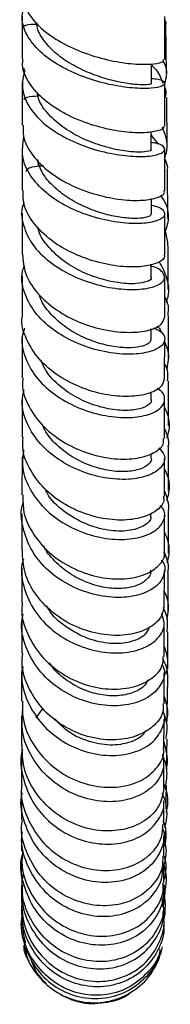
# Model space of a CAD drawing. Units: millimetres. Extents: x 5 to 995, y 5 to 995.
# Drawn here: x 818 to 822, y 529 to 557 of the extents above; entities that cross this region are included whole.
import ezdxf

# ---------------------------------------------------------------- set-up
doc = ezdxf.new("R2010")
doc.units = ezdxf.units.MM

msp = doc.modelspace()

# ---------------------------------------------------------------- linework, layer by layer
at = {"color": 7, "linetype": 'Continuous', "lineweight": 25}
for p, q in [((817.949, 556.821), (817.95, 555.615)), ((818.354, 556.641), (818.355, 556.585)), ((821.998, 555.211), (821.979, 556.594)), ((821.575, 554.931), (821.575, 555.478)), ((821.578, 555.478), (821.58, 555.436)), ((817.995, 555.359), (817.998, 555.155)), ((817.95, 554.946), (817.95, 553.757)), ((821.95, 553.743), (821.95, 554.931)), ((818.38, 554.66), (818.381, 554.581)), ((822.02, 553.162), (822.006, 554.533)), ((821.574, 553.085), (821.574, 553.573)), ((821.574, 553.5), (821.605, 553.428)), ((821.574, 553.467), (821.77, 553.223)), ((821.95, 551.916), (821.95, 553.084)), ((818.399, 552.765), (818.401, 552.603)), ((822.037, 551.139), (822.027, 552.488)), ((821.575, 551.273), (821.575, 551.702)), ((821.95, 550.124), (821.95, 551.269)), ((822.039, 550.479), (821.95, 550.886)), ((821.574, 549.497), (821.574, 549.86)), ((821.574, 547.762), (821.574, 548.048)), ((817.949, 547.792), (817.948, 546.673)), ((817.948, 546.101), (817.947, 545.008)), ((821.572, 546.067), (821.572, 546.274)), ((821.946, 544.976), (821.947, 546.068)), ((817.946, 544.457), (817.944, 543.397)), ((821.569, 544.421), (821.57, 544.554)), ((821.944, 543.356), (821.945, 544.414)), ((817.943, 542.86), (817.942, 541.846)), ((821.567, 542.824), (821.567, 542.886)), ((821.935, 538.86), (821.937, 539.806)), ((822.035, 538.514), (822.042, 539.553)), ((821.932, 537.536), (821.934, 538.41)), ((822.021, 537.059), (822.03, 538.006)), ((818.529, 537.415), (818.336, 537.147)), ((817.932, 537.2), (817.93, 536.386)), ((822.004, 535.721), (822.015, 536.557)), ((817.93, 536.002), (817.928, 535.276)), ((817.927, 534.907), (817.927, 534.281)), ((821.923, 533.255), (821.924, 533.838)), ((821.923, 532.511), (821.923, 532.992)), ((817.926, 532.439), (817.927, 532.052)), ((821.924, 531.912), (821.923, 532.283)), ((817.963, 532.244), (817.947, 532.18)), ((821.887, 531.951), (821.876, 532.162)), ((821.907, 531.994), (821.883, 531.853)), ((817.927, 531.88), (817.929, 531.631)), ((817.935, 531.63), (817.965, 531.77)), ((821.926, 531.467), (821.924, 531.717)), ((817.93, 531.486), (817.931, 531.431)), ((821.918, 531.292), (821.926, 531.245)), ((821.927, 531.274), (821.927, 531.327)), ((821.806, 530.668), (821.815, 530.612))]:
    msp.add_line(p, q, dxfattribs=at)
for points, knots in [([(817.972, 557.505), (817.965, 557.464), (817.927, 557.256), (818.11, 556.878), (818.51, 556.416), (819.11, 556.025), (819.81, 555.729), (820.528, 555.54), (821.176, 555.458), (821.66, 555.468), (821.928, 555.531), (821.922, 555.585), (821.919, 555.605)], [0, 0, 0, 0, 0.027736, 0.140976, 0.254349, 0.367777, 0.481211, 0.594564, 0.707785, 0.820816, 0.933637, 1, 1, 1, 1]), ([(821.575, 555.073), (821.644, 555.066), (821.858, 555.043), (821.98, 554.952), (821.915, 554.851), (821.593, 554.784), (821.068, 554.788), (820.402, 554.887), (819.68, 555.094), (818.992, 555.407), (818.423, 555.812), (818.052, 556.282), (817.902, 556.748), (817.995, 557.037), (818.036, 557.162)], [0, 0, 0, 0, 0.042194, 0.131171, 0.220282, 0.309502, 0.398776, 0.488059, 0.577285, 0.66641, 0.755386, 0.844199, 0.932846, 1, 1, 1, 1]), ([(818.402, 556.586), (818.328, 556.585), (818.102, 556.583), (817.967, 556.54), (817.999, 556.518), (818.006, 556.513)], [0, 0, 0, 0, 0.281535, 0.849138, 1, 1, 1, 1]), ([(821.559, 554.931), (821.564, 554.928), (821.585, 554.912), (821.463, 554.889), (821.206, 554.888), (820.815, 554.935), (820.345, 555.041), (819.836, 555.213), (819.34, 555.452), (818.897, 555.75), (818.568, 556.099), (818.378, 556.401), (818.363, 556.584), (818.359, 556.635)], [0, 0, 0, 0, 0.0282026, 0.1317036, 0.2353046, 0.3389254, 0.4425865, 0.5461542, 0.6496721, 0.7530404, 0.8562705, 0.959355, 1, 1, 1, 1]), ([(821.95, 555.604), (821.95, 555.646), (821.95, 556.04), (821.949, 556.446), (821.949, 556.81)], [0, 0, 0, 0, 0.106275, 1, 1, 1, 1]), ([(821.949, 556.716), (821.965, 556.685), (821.985, 556.645), (821.976, 556.603), (821.973, 556.594)], [0, 0, 0, 0, 0.773279, 1, 1, 1, 1]), ([(821.919, 553.743), (821.923, 553.72), (821.936, 553.654), (821.685, 553.567), (821.217, 553.53), (820.58, 553.59), (819.867, 553.763), (819.163, 554.053), (818.553, 554.448), (818.134, 554.923), (817.935, 555.328), (817.969, 555.558), (817.977, 555.614)], [0, 0, 0, 0, 0.059162, 0.1716, 0.284208, 0.397027, 0.510072, 0.623314, 0.736715, 0.850193, 0.963689, 1, 1, 1, 1]), ([(821.906, 555.559), (821.937, 555.497), (822.034, 555.294), (821.986, 555.081), (821.952, 554.934)], [0, 0, 0, 0, 0.31073, 1, 1, 1, 1]), ([(818.02, 555.296), (817.982, 555.135), (817.906, 554.801), (818.102, 554.291), (818.512, 553.814), (819.106, 553.414), (819.803, 553.117), (820.52, 552.935), (821.167, 552.867), (821.661, 552.898), (821.946, 553.002), (821.965, 553.134), (821.826, 553.242), (821.623, 553.268), (821.574, 553.274)], [0, 0, 0, 0, 0.082719, 0.171063, 0.25952, 0.348138, 0.436934, 0.525912, 0.615039, 0.70428, 0.793568, 0.882851, 0.972064, 1, 1, 1, 1]), ([(821.902, 554.927), (821.861, 555.055), (821.802, 555.238), (821.632, 555.39), (821.58, 555.436)], [0, 0, 0, 0, 0.6987387, 1, 1, 1, 1]), ([(821.563, 553.085), (821.566, 553.082), (821.597, 553.057), (821.468, 553.013), (821.169, 552.995), (820.709, 553.042), (820.159, 553.176), (819.584, 553.399), (819.051, 553.713), (818.637, 554.099), (818.403, 554.439), (818.38, 554.643), (818.374, 554.695)], [0, 0, 0, 0, 0.016255, 0.134275, 0.252422, 0.370621, 0.488801, 0.606895, 0.724828, 0.842581, 0.960104, 1, 1, 1, 1]), ([(821.975, 554.532), (821.99, 554.616), (822.009, 554.717), (821.959, 554.812), (821.95, 554.829)], [0, 0, 0, 0, 0.818987, 1, 1, 1, 1]), ([(818.012, 554.481), (818.011, 554.481), (817.976, 554.507), (818.112, 554.565), (818.361, 554.582), (818.469, 554.59)], [0, 0, 0, 0, 0.0163228, 0.5735819, 1, 1, 1, 1]), ([(817.981, 553.757), (817.976, 553.653), (817.962, 553.367), (818.217, 552.908), (818.689, 552.433), (819.331, 552.053), (820.047, 551.791), (820.751, 551.655), (821.359, 551.64), (821.772, 551.723), (821.966, 551.833), (821.932, 551.9), (821.925, 551.915)], [0, 0, 0, 0, 0.0643927, 0.1775959, 0.290937, 0.4043265, 0.5177039, 0.6309736, 0.7440777, 0.8569636, 0.9696138, 1, 1, 1, 1]), ([(821.948, 552.813), (821.983, 552.934), (822.07, 553.233), (821.954, 553.525), (821.884, 553.7)], [0, 0, 0, 0, 0.404038, 1, 1, 1, 1]), ([(821.584, 551.514), (821.609, 551.51), (821.794, 551.481), (821.943, 551.359), (821.969, 551.197), (821.723, 551.055), (821.26, 550.986), (820.632, 551.019), (819.918, 551.176), (819.208, 551.458), (818.591, 551.856), (818.149, 552.342), (817.915, 552.881), (817.971, 553.242), (818, 553.422)], [0, 0, 0, 0, 0.0135319, 0.1031731, 0.1929703, 0.2828989, 0.372906, 0.4629378, 0.5529218, 0.6428041, 0.7325225, 0.8220529, 0.9113799, 1, 1, 1, 1]), ([(817.95, 553.1), (817.95, 552.734), (817.95, 552.339), (817.95, 551.957), (817.95, 551.93)], [0, 0, 0, 0, 0.9282497, 1, 1, 1, 1]), ([(821.555, 551.273), (821.559, 551.259), (821.568, 551.217), (821.414, 551.161), (821.121, 551.134), (820.706, 551.167), (820.223, 551.27), (819.713, 551.454), (819.224, 551.712), (818.81, 552.04), (818.499, 552.406), (818.411, 552.67), (818.369, 552.796)], [0, 0, 0, 0, 0.056605, 0.162665, 0.26877, 0.374947, 0.481089, 0.587159, 0.693127, 0.798903, 0.904545, 1, 1, 1, 1]), ([(821.948, 552.813), (821.989, 552.73), (822.04, 552.623), (822.017, 552.513), (822.012, 552.489)], [0, 0, 0, 0, 0.778792, 1, 1, 1, 1]), ([(818.555, 552.61), (818.508, 552.61), (818.282, 552.608), (818.085, 552.543), (818.066, 552.487), (818.059, 552.465)], [0, 0, 0, 0, 0.138295, 0.666269, 1, 1, 1, 1]), ([(821.93, 550.122), (821.936, 550.11), (821.973, 550.034), (821.794, 549.902), (821.402, 549.787), (820.807, 549.773), (820.111, 549.887), (819.393, 550.137), (818.742, 550.515), (818.251, 550.999), (817.972, 551.489), (817.977, 551.805), (817.979, 551.93)], [0, 0, 0, 0, 0.022732, 0.134935, 0.247293, 0.35987, 0.472687, 0.585729, 0.698957, 0.81229, 0.925662, 1, 1, 1, 1]), ([(821.832, 551.795), (821.873, 551.734), (822.032, 551.497), (822.084, 551.146), (821.994, 550.879), (821.968, 550.804)], [0, 0, 0, 0, 0.19717, 0.771724, 1, 1, 1, 1]), ([(818, 551.58), (817.991, 551.561), (817.901, 551.362), (817.963, 550.952), (818.208, 550.404), (818.693, 549.916), (819.328, 549.53), (820.042, 549.27), (820.746, 549.145), (821.351, 549.15), (821.781, 549.26), (821.986, 549.441), (821.912, 549.633), (821.751, 549.77), (821.578, 549.799), (821.574, 549.8)], [0, 0, 0, 0, 0.009664, 0.098777, 0.187993, 0.277363, 0.366935, 0.456721, 0.546716, 0.636873, 0.727143, 0.817449, 0.907728, 0.997915, 1, 1, 1, 1]), ([(817.95, 551.293), (817.95, 550.96), (817.95, 550.57), (817.95, 550.197), (817.95, 550.141)], [0, 0, 0, 0, 0.851353, 1, 1, 1, 1]), ([(821.563, 549.497), (821.566, 549.492), (821.597, 549.448), (821.468, 549.369), (821.171, 549.306), (820.711, 549.319), (820.162, 549.432), (819.587, 549.649), (819.053, 549.971), (818.643, 550.379), (818.418, 550.704), (818.394, 550.884), (818.392, 550.901)], [0, 0, 0, 0, 0.01613, 0.137604, 0.25926, 0.380929, 0.502615, 0.624153, 0.745543, 0.866675, 0.987576, 1, 1, 1, 1]), ([(822.048, 549.152), (822.047, 549.507), (822.045, 549.943), (822.042, 550.395), (822.041, 550.479)], [0, 0, 0, 0, 0.813322, 1, 1, 1, 1]), ([(817.96, 550.142), (817.974, 549.961), (818.004, 549.581), (818.354, 549.038), (818.892, 548.562), (819.57, 548.207), (820.293, 547.995), (820.975, 547.929), (821.522, 547.995), (821.885, 548.156), (821.923, 548.299), (821.941, 548.368)], [0, 0, 0, 0, 0.102929, 0.216135, 0.329482, 0.442866, 0.556221, 0.669444, 0.782471, 0.89526, 1, 1, 1, 1]), ([(821.992, 548.798), (822.003, 548.823), (822.097, 549.042), (822.058, 549.447), (821.876, 549.786), (821.794, 549.937)], [0, 0, 0, 0, 0.066643, 0.581906, 1, 1, 1, 1]), ([(821.634, 548.075), (821.713, 548.039), (821.919, 547.945), (821.985, 547.735), (821.838, 547.519), (821.444, 547.364), (820.864, 547.317), (820.169, 547.405), (819.447, 547.641), (818.789, 548.016), (818.272, 548.508), (817.984, 549.073), (817.901, 549.531), (817.993, 549.771), (818.013, 549.821)], [0, 0, 0, 0, 0.057645, 0.149475, 0.24145, 0.33353, 0.425654, 0.517749, 0.609748, 0.701574, 0.793188, 0.884558, 0.975703, 1, 1, 1, 1]), ([(817.95, 549.522), (817.95, 549.179), (817.95, 548.793), (817.949, 548.428), (817.949, 548.387)], [0, 0, 0, 0, 0.890133, 1, 1, 1, 1]), ([(821.949, 548.367), (821.949, 548.612), (821.95, 548.978), (821.95, 549.367), (821.95, 549.495)], [0, 0, 0, 0, 0.670754, 1, 1, 1, 1]), ([(821.56, 547.763), (821.556, 547.73), (821.547, 547.654), (821.355, 547.559), (821.026, 547.509), (820.593, 547.529), (820.098, 547.636), (819.59, 547.833), (819.112, 548.116), (818.728, 548.477), (818.491, 548.784), (818.442, 548.971), (818.432, 549.009)], [0, 0, 0, 0, 0.08597, 0.196851, 0.307808, 0.418817, 0.529742, 0.640613, 0.751286, 0.861788, 0.972065, 1, 1, 1, 1]), ([(821.949, 548.948), (822.003, 548.832), (822.07, 548.688), (822.041, 548.54), (822.036, 548.511)], [0, 0, 0, 0, 0.805859, 1, 1, 1, 1]), ([(821.929, 546.649), (821.919, 546.58), (821.897, 546.426), (821.567, 546.236), (821.041, 546.135), (820.371, 546.171), (819.649, 546.361), (818.965, 546.705), (818.396, 547.183), (818.052, 547.754), (817.906, 548.178), (817.951, 548.384), (817.951, 548.387)], [0, 0, 0, 0, 0.091661, 0.204296, 0.31714, 0.43022, 0.543549, 0.657089, 0.770763, 0.884495, 0.998172, 1, 1, 1, 1]), ([(822.055, 547.214), (822.055, 547.475), (822.054, 547.898), (822.052, 548.34), (822.051, 548.51)], [0, 0, 0, 0, 0.6147311, 1, 1, 1, 1]), ([(818.011, 548.069), (817.987, 547.987), (817.902, 547.706), (818.021, 547.205), (818.354, 546.633), (818.9, 546.148), (819.574, 545.794), (820.296, 545.589), (820.976, 545.541), (821.526, 545.632), (821.884, 545.832), (821.977, 546.085), (821.913, 546.288), (821.759, 546.363), (821.738, 546.374)], [0, 0, 0, 0, 0.038862, 0.132554, 0.226405, 0.320466, 0.414788, 0.509363, 0.604174, 0.699156, 0.794245, 0.889358, 0.98442, 1, 1, 1, 1]), ([(821.738, 548.123), (821.774, 548.088), (821.829, 548.034), (821.848, 547.968), (821.855, 547.945)], [0, 0, 0, 0, 0.647501, 1, 1, 1, 1]), ([(821.948, 546.648), (821.948, 546.722), (821.948, 547.077), (821.949, 547.46), (821.949, 547.762)], [0, 0, 0, 0, 0.209854, 1, 1, 1, 1]), ([(821.949, 547.68), (821.986, 547.593), (822.091, 547.351), (822.041, 547.096), (822.008, 546.932)], [0, 0, 0, 0, 0.3571265, 1, 1, 1, 1]), ([(821.562, 546.067), (821.565, 546.06), (821.596, 545.998), (821.466, 545.881), (821.172, 545.771), (820.711, 545.748), (820.163, 545.837), (819.587, 546.048), (819.06, 546.379), (818.662, 546.759), (818.531, 547.044), (818.478, 547.16)], [0, 0, 0, 0, 0.015123, 0.143133, 0.271348, 0.399563, 0.527804, 0.655849, 0.783742, 0.911296, 1, 1, 1, 1]), ([(822.025, 546.59), (822.038, 546.69), (822.059, 546.857), (821.98, 547.012), (821.948, 547.073)], [0, 0, 0, 0, 0.603554, 1, 1, 1, 1]), ([(817.973, 546.671), (817.965, 546.614), (817.928, 546.344), (818.116, 545.859), (818.524, 545.289), (819.131, 544.831), (819.836, 544.523), (820.556, 544.382), (821.202, 544.403), (821.677, 544.563), (821.932, 544.777), (821.919, 544.925), (821.915, 544.976)], [0, 0, 0, 0, 0.030859, 0.144419, 0.258164, 0.372048, 0.485954, 0.599808, 0.713511, 0.826992, 0.940231, 1, 1, 1, 1]), ([(822.058, 545.333), (822.058, 545.509), (822.059, 545.917), (822.057, 546.345), (822.057, 546.59)], [0, 0, 0, 0, 0.428928, 1, 1, 1, 1]), ([(821.787, 544.71), (821.847, 544.644), (821.99, 544.487), (821.919, 544.211), (821.622, 543.966), (821.105, 543.822), (820.443, 543.823), (819.718, 543.989), (819.024, 544.32), (818.442, 544.797), (818.064, 545.379), (817.906, 545.918), (817.978, 546.234), (818.003, 546.342)], [0, 0, 0, 0, 0.0718786, 0.1696172, 0.2674757, 0.3654144, 0.4633461, 0.5611953, 0.6588659, 0.7562959, 0.8534382, 0.9503057, 1, 1, 1, 1]), ([(822.011, 544.999), (822.019, 545.019), (822.109, 545.242), (822.093, 545.548), (821.972, 545.799), (821.947, 545.851)], [0, 0, 0, 0, 0.072095, 0.804593, 1, 1, 1, 1]), ([(821.568, 544.421), (821.568, 544.42), (821.594, 544.361), (821.504, 544.243), (821.286, 544.108), (820.923, 544.037), (820.473, 544.05), (819.97, 544.165), (819.464, 544.379), (819.01, 544.694), (818.672, 545.032), (818.553, 545.28), (818.508, 545.374)], [0, 0, 0, 0, 0.002125, 0.117868, 0.233704, 0.34968, 0.465614, 0.581521, 0.697303, 0.812882, 0.928271, 1, 1, 1, 1]), ([(821.914, 543.355), (821.921, 543.312), (821.946, 543.163), (821.724, 542.927), (821.281, 542.725), (820.655, 542.661), (819.942, 542.767), (819.23, 543.049), (818.603, 543.495), (818.16, 544.07), (817.939, 544.599), (817.969, 544.914), (817.978, 545.008)], [0, 0, 0, 0, 0.045183, 0.157868, 0.270698, 0.383768, 0.497067, 0.610608, 0.724318, 0.838129, 0.951935, 1, 1, 1, 1]), ([(821.946, 545.236), (822.005, 545.102), (822.078, 544.936), (822.048, 544.764), (822.042, 544.73)], [0, 0, 0, 0, 0.802861, 1, 1, 1, 1]), ([(822.058, 543.511), (822.058, 543.574), (822.059, 543.969), (822.059, 544.382), (822.058, 544.729)], [0, 0, 0, 0, 0.1597161, 1, 1, 1, 1]), ([(817.99, 544.655), (817.97, 544.514), (817.918, 544.155), (818.121, 543.579), (818.543, 543), (819.151, 542.543), (819.856, 542.244), (820.575, 542.12), (821.213, 542.168), (821.697, 542.361), (821.943, 542.651), (821.982, 542.923), (821.853, 543.058), (821.818, 543.095)], [0, 0, 0, 0, 0.063873, 0.162754, 0.261847, 0.361212, 0.46085, 0.560758, 0.660883, 0.761154, 0.861509, 0.961842, 1, 1, 1, 1]), ([(821.945, 544.113), (821.952, 544.1), (822.072, 543.89), (822.104, 543.573), (822.022, 543.294), (822.001, 543.226)], [0, 0, 0, 0, 0.047771, 0.766899, 1, 1, 1, 1]), ([(817.971, 543.398), (817.97, 543.236), (817.967, 542.844), (818.256, 542.252), (818.756, 541.696), (819.416, 541.287), (820.141, 541.057), (820.84, 541.014), (821.432, 541.144), (821.807, 541.407), (821.973, 541.648), (821.934, 541.774), (821.931, 541.784)], [0, 0, 0, 0, 0.080669, 0.194388, 0.308285, 0.422227, 0.536151, 0.649941, 0.763545, 0.876905, 0.990027, 1, 1, 1, 1]), ([(821.545, 542.823), (821.552, 542.804), (821.588, 542.702), (821.409, 542.525), (821.015, 542.378), (820.444, 542.366), (819.796, 542.528), (819.182, 542.861), (818.751, 543.232), (818.623, 543.502), (818.588, 543.574)], [0, 0, 0, 0, 0.034364, 0.186061, 0.337937, 0.489861, 0.641681, 0.793259, 0.944478, 1, 1, 1, 1]), ([(822.052, 542.924), (822.054, 542.932), (822.094, 543.129), (822.018, 543.324), (821.944, 543.51)], [0, 0, 0, 0, 0.041407, 1, 1, 1, 1]), ([(821.852, 541.565), (821.858, 541.558), (821.969, 541.449), (821.958, 541.185), (821.784, 540.851), (821.349, 540.599), (820.742, 540.491), (820.031, 540.558), (819.31, 540.813), (818.671, 541.243), (818.186, 541.816), (817.952, 542.473), (817.893, 542.954), (817.98, 543.176), (817.983, 543.184)], [0, 0, 0, 0, 0.005948, 0.105008, 0.204266, 0.303626, 0.403048, 0.502417, 0.601677, 0.700735, 0.799566, 0.898121, 0.996442, 1, 1, 1, 1]), ([(821.941, 541.785), (821.941, 541.991), (821.942, 542.319), (821.943, 542.681), (821.943, 542.816)], [0, 0, 0, 0, 0.625358, 1, 1, 1, 1]), ([(822.053, 541.763), (822.054, 541.855), (822.056, 542.23), (822.056, 542.625), (822.057, 542.924)], [0, 0, 0, 0, 0.243927, 1, 1, 1, 1]), ([(822.015, 541.49), (822.022, 541.508), (822.106, 541.74), (822.085, 542.051), (821.965, 542.305), (821.942, 542.353)], [0, 0, 0, 0, 0.065258, 0.8222, 1, 1, 1, 1]), ([(821.549, 541.285), (821.554, 541.265), (821.574, 541.171), (821.457, 541.01), (821.2, 540.845), (820.81, 540.76), (820.343, 540.77), (819.836, 540.897), (819.335, 541.133), (818.906, 541.479), (818.638, 541.771), (818.564, 541.951), (818.556, 541.97)], [0, 0, 0, 0, 0.032333, 0.15156, 0.27086, 0.390293, 0.509695, 0.629025, 0.748259, 0.867234, 0.986029, 1, 1, 1, 1]), ([(821.928, 540.283), (821.908, 540.168), (821.868, 539.926), (821.502, 539.627), (820.951, 539.449), (820.266, 539.443), (819.541, 539.632), (818.863, 540.01), (818.328, 540.552), (817.985, 541.187), (817.964, 541.635), (817.954, 541.847)], [0, 0, 0, 0, 0.102394, 0.215293, 0.328405, 0.441794, 0.555425, 0.669273, 0.78327, 0.897325, 1, 1, 1, 1]), ([(821.939, 541.77), (821.993, 541.638), (822.071, 541.45), (822.037, 541.255), (822.027, 541.198)], [0, 0, 0, 0, 0.703361, 1, 1, 1, 1]), ([(817.984, 541.596), (817.972, 541.557), (817.889, 541.295), (817.98, 540.776), (818.269, 540.121), (818.791, 539.568), (819.451, 539.172), (820.176, 538.962), (820.87, 538.947), (821.45, 539.11), (821.83, 539.411), (821.985, 539.756), (821.895, 539.971), (821.858, 540.058)], [0, 0, 0, 0, 0.017637, 0.118201, 0.218901, 0.319827, 0.420985, 0.522412, 0.624066, 0.7259, 0.827837, 0.929782, 1, 1, 1, 1]), ([(817.941, 541.327), (817.941, 541.288), (817.94, 540.946), (817.939, 540.636), (817.939, 540.36)], [0, 0, 0, 0, 0.112148, 1, 1, 1, 1]), ([(821.938, 540.282), (821.938, 540.361), (821.939, 540.673), (821.94, 541.019), (821.94, 541.277)], [0, 0, 0, 0, 0.252138, 1, 1, 1, 1]), ([(822.046, 540.094), (822.046, 540.158), (822.049, 540.509), (822.05, 540.887), (822.051, 541.196)], [0, 0, 0, 0, 0.18073, 1, 1, 1, 1]), ([(821.939, 540.695), (821.974, 540.61), (822.08, 540.356), (822.036, 540.084), (822.007, 539.903)], [0, 0, 0, 0, 0.332298, 1, 1, 1, 1]), ([(817.959, 540.358), (817.951, 540.313), (817.905, 540.032), (818.069, 539.506), (818.449, 538.867), (819.041, 538.361), (819.741, 538.036), (820.466, 537.914), (821.127, 537.992), (821.625, 538.24), (821.906, 538.558), (821.905, 538.779), (821.904, 538.861)], [0, 0, 0, 0, 0.021728, 0.135564, 0.249595, 0.363703, 0.477835, 0.591867, 0.705737, 0.819348, 0.932692, 1, 1, 1, 1]), ([(821.517, 539.686), (821.482, 539.608), (821.401, 539.43), (821, 539.249), (820.438, 539.2), (819.786, 539.339), (819.179, 539.673), (818.772, 540.013), (818.659, 540.25), (818.642, 540.284)], [0, 0, 0, 0, 0.132348, 0.300392, 0.468617, 0.636651, 0.804545, 0.971977, 1, 1, 1, 1]), ([(821.882, 538.62), (821.9, 538.586), (821.985, 538.418), (821.884, 538.093), (821.574, 537.737), (821.036, 537.507), (820.363, 537.454), (819.634, 537.602), (818.946, 537.952), (818.378, 538.477), (818.027, 539.127), (817.892, 539.682), (817.962, 539.983), (817.978, 540.052)], [0, 0, 0, 0, 0.027148, 0.131808, 0.236661, 0.3416, 0.446583, 0.551492, 0.656268, 0.760821, 0.865123, 0.969153, 1, 1, 1, 1]), ([(822.016, 539.553), (822.031, 539.708), (822.053, 539.944), (821.947, 540.159), (821.912, 540.232)], [0, 0, 0, 0, 0.66288, 1, 1, 1, 1]), ([(817.938, 539.876), (817.937, 539.713), (817.937, 539.385), (817.936, 539.093), (817.936, 538.946)], [0, 0, 0, 0, 0.495835, 1, 1, 1, 1]), ([(821.901, 537.535), (821.906, 537.47), (821.925, 537.256), (821.687, 536.923), (821.228, 536.624), (820.591, 536.493), (819.874, 536.563), (819.164, 536.844), (818.547, 537.318), (818.121, 537.945), (817.918, 538.517), (817.956, 538.852), (817.967, 538.944)], [0, 0, 0, 0, 0.049656, 0.162173, 0.274917, 0.387932, 0.501247, 0.614831, 0.728626, 0.842557, 0.956501, 1, 1, 1, 1]), ([(821.989, 538.369), (822.017, 538.505), (822.071, 538.77), (821.98, 539.025), (821.935, 539.15)], [0, 0, 0, 0, 0.512516, 1, 1, 1, 1]), ([(821.483, 538.205), (821.454, 538.15), (821.381, 538.011), (821.101, 537.846), (820.693, 537.75), (820.21, 537.763), (819.698, 537.901), (819.219, 538.165), (818.876, 538.437), (818.748, 538.639), (818.718, 538.687)], [0, 0, 0, 0, 0.094471, 0.238025, 0.381709, 0.525386, 0.668938, 0.812392, 0.95554, 1, 1, 1, 1]), ([(821.897, 538.779), (821.919, 538.736), (822.047, 538.496), (822.035, 538.227), (822.026, 538.006)], [0, 0, 0, 0, 0.179322, 1, 1, 1, 1]), ([(817.935, 538.501), (817.934, 538.2), (817.934, 537.889), (817.933, 537.615), (817.933, 537.606)], [0, 0, 0, 0, 0.9664549, 1, 1, 1, 1]), ([(817.971, 538.584), (817.956, 538.487), (817.904, 538.152), (818.083, 537.574), (818.483, 536.941), (819.08, 536.45), (819.781, 536.148), (820.504, 536.054), (821.153, 536.166), (821.656, 536.453), (821.911, 536.856), (821.986, 537.178), (821.906, 537.322), (821.904, 537.325)], [0, 0, 0, 0, 0.042737, 0.148035, 0.25353, 0.359241, 0.465226, 0.571441, 0.677867, 0.784417, 0.891023, 0.99758, 1, 1, 1, 1]), ([(817.962, 537.607), (817.957, 537.447), (817.945, 537.04), (818.214, 536.415), (818.7, 535.821), (819.353, 535.398), (820.077, 535.184), (820.781, 535.19), (821.383, 535.398), (821.777, 535.766), (821.954, 536.099), (821.918, 536.279), (821.914, 536.301)], [0, 0, 0, 0, 0.0737221, 0.1876981, 0.3017907, 0.4159273, 0.5299882, 0.6438918, 0.7575393, 0.8709058, 0.9839404, 1, 1, 1, 1]), ([(821.932, 537.741), (821.986, 537.568), (822.064, 537.32), (822.006, 537.07), (821.989, 536.995)], [0, 0, 0, 0, 0.698911, 1, 1, 1, 1]), ([(821.883, 536.123), (821.905, 536.006), (821.957, 535.728), (821.739, 535.308), (821.302, 534.957), (820.682, 534.773), (819.968, 534.795), (819.25, 535.038), (818.616, 535.484), (818.157, 536.095), (817.914, 536.756), (817.952, 537.19), (817.968, 537.379)], [0, 0, 0, 0, 0.0770418, 0.1823191, 0.2877881, 0.3933186, 0.4988494, 0.6042671, 0.7095075, 0.8145191, 0.9192783, 1, 1, 1, 1]), ([(821.985, 536.56), (822.004, 536.664), (822.052, 536.928), (821.958, 537.184), (821.901, 537.338)], [0, 0, 0, 0, 0.396204, 1, 1, 1, 1]), ([(821.414, 536.787), (821.4, 536.758), (821.333, 536.613), (820.988, 536.437), (820.429, 536.346), (819.785, 536.464), (819.223, 536.728), (818.966, 537.01), (818.868, 537.119)], [0, 0, 0, 0, 0.05059, 0.255701, 0.461037, 0.666185, 0.871162, 1, 1, 1, 1]), ([(821.929, 536.303), (821.929, 536.518), (821.93, 536.769), (821.931, 537.061), (821.931, 537.102)], [0, 0, 0, 0, 0.859137, 1, 1, 1, 1]), ([(821.994, 535.722), (822.002, 535.751), (822.064, 536.001), (821.993, 536.255), (821.929, 536.48)], [0, 0, 0, 0, 0.116031, 1, 1, 1, 1]), ([(817.96, 536.242), (817.955, 536.224), (817.876, 535.97), (817.958, 535.438), (818.228, 534.743), (818.737, 534.163), (819.389, 533.762), (820.111, 533.576), (820.809, 533.614), (821.404, 533.859), (821.785, 534.265), (821.956, 534.616), (821.92, 534.798), (821.917, 534.811)], [0, 0, 0, 0, 0.008642, 0.117099, 0.2257, 0.334478, 0.443526, 0.552825, 0.662381, 0.772106, 0.881934, 0.991732, 1, 1, 1, 1]), ([(821.923, 535.165), (821.896, 535.002), (821.841, 534.671), (821.453, 534.262), (820.89, 534.001), (820.199, 533.941), (819.476, 534.104), (818.807, 534.485), (818.285, 535.052), (817.963, 535.714), (817.952, 536.176), (817.947, 536.388)], [0, 0, 0, 0, 0.109129, 0.221754, 0.334679, 0.44795, 0.561543, 0.675418, 0.789477, 0.903651, 1, 1, 1, 1]), ([(821.877, 536.108), (821.924, 535.995), (822.037, 535.721), (821.998, 535.426), (821.976, 535.253)], [0, 0, 0, 0, 0.410673, 1, 1, 1, 1]), ([(821.926, 535.164), (821.927, 535.241), (821.927, 535.466), (821.928, 535.733), (821.928, 535.91)], [0, 0, 0, 0, 0.339631, 1, 1, 1, 1]), ([(821.879, 534.083), (821.896, 534.031), (821.973, 533.802), (821.851, 533.378), (821.517, 532.914), (820.963, 532.599), (820.282, 532.488), (819.555, 532.607), (818.877, 532.954), (818.325, 533.498), (817.999, 534.179), (817.878, 534.726), (817.943, 535.005), (817.952, 535.041)], [0, 0, 0, 0, 0.031393, 0.137185, 0.243187, 0.349343, 0.455534, 0.561682, 0.667682, 0.773452, 0.878967, 0.984196, 1, 1, 1, 1]), ([(817.943, 535.274), (817.937, 535.241), (817.887, 534.961), (818.038, 534.42), (818.398, 533.75), (818.976, 533.229), (819.668, 532.912), (820.394, 532.825), (821.063, 532.966), (821.577, 533.305), (821.882, 533.729), (821.892, 534.03), (821.897, 534.151)], [0, 0, 0, 0, 0.015322, 0.129083, 0.243012, 0.357014, 0.471007, 0.584869, 0.698497, 0.811812, 0.924741, 1, 1, 1, 1]), ([(821.927, 535.283), (821.933, 535.269), (822.037, 535.033), (822.057, 534.739), (821.985, 534.494), (821.982, 534.482)], [0, 0, 0, 0, 0.057409, 0.953521, 1, 1, 1, 1]), ([(821.987, 534.589), (821.99, 534.702), (821.993, 534.906), (821.996, 535.145), (821.998, 535.252)], [0, 0, 0, 0, 0.552002, 1, 1, 1, 1]), ([(821.954, 534.064), (821.971, 534.133), (822.044, 534.433), (822.008, 534.779), (821.889, 535.004), (821.882, 535.017)], [0, 0, 0, 0, 0.216896, 0.95758, 1, 1, 1, 1]), ([(821.924, 534.148), (821.925, 534.185), (821.925, 534.381), (821.925, 534.618), (821.926, 534.812)], [0, 0, 0, 0, 0.18414, 1, 1, 1, 1]), ([(821.892, 533.257), (821.893, 533.154), (821.895, 532.862), (821.625, 532.425), (821.14, 532.04), (820.491, 531.849), (819.773, 531.885), (819.074, 532.157), (818.475, 532.644), (818.077, 533.296), (817.897, 533.875), (817.944, 534.201), (817.954, 534.278)], [0, 0, 0, 0, 0.060371, 0.172319, 0.284608, 0.397249, 0.510295, 0.623685, 0.737369, 0.851215, 0.965126, 1, 1, 1, 1]), ([(821.965, 533.556), (821.988, 533.759), (822.014, 533.999), (821.923, 534.217), (821.908, 534.252)], [0, 0, 0, 0, 0.8401469, 1, 1, 1, 1]), ([(817.947, 533.951), (817.939, 533.901), (817.89, 533.606), (818.049, 533.055), (818.42, 532.399), (819, 531.898), (819.691, 531.605), (820.412, 531.547), (821.076, 531.719), (821.585, 532.094), (821.884, 532.549), (821.892, 532.869), (821.895, 532.995)], [0, 0, 0, 0, 0.022691, 0.134815, 0.247101, 0.359651, 0.472489, 0.585612, 0.698964, 0.812481, 0.926037, 1, 1, 1, 1]), ([(817.926, 533.953), (817.926, 533.888), (817.926, 533.678), (817.926, 533.516), (817.926, 533.405)], [0, 0, 0, 0, 0.3105629, 1, 1, 1, 1]), ([(821.968, 533.545), (821.971, 533.664), (821.974, 533.823), (821.977, 534.012), (821.978, 534.06)], [0, 0, 0, 0, 0.74649, 1, 1, 1, 1]), ([(821.924, 533.747), (821.951, 533.654), (822.019, 533.416), (821.962, 533.173), (821.928, 533.025)], [0, 0, 0, 0, 0.393682, 1, 1, 1, 1]), ([(817.958, 533.405), (817.947, 533.259), (817.919, 532.862), (818.156, 532.233), (818.612, 531.62), (819.245, 531.191), (819.96, 530.991), (820.67, 531.035), (821.291, 531.308), (821.72, 531.766), (821.929, 532.202), (821.904, 532.456), (821.898, 532.51)], [0, 0, 0, 0, 0.0651205, 0.1785022, 0.2920021, 0.4055578, 0.5190007, 0.6322368, 0.7451565, 0.8576831, 0.9698095, 1, 1, 1, 1]), ([(821.904, 532.414), (821.912, 532.379), (821.964, 532.146), (821.815, 531.705), (821.457, 531.197), (820.883, 530.853), (820.194, 530.727), (819.47, 530.843), (818.805, 531.196), (818.274, 531.75), (817.975, 532.441), (817.873, 532.992), (817.947, 533.267), (817.956, 533.3)], [0, 0, 0, 0, 0.018426, 0.125796, 0.233395, 0.341175, 0.448965, 0.556679, 0.664199, 0.771457, 0.878432, 0.985121, 1, 1, 1, 1]), ([(817.926, 533.131), (817.925, 532.997), (817.925, 532.814), (817.926, 532.686), (817.926, 532.652)], [0, 0, 0, 0, 0.731191, 1, 1, 1, 1]), ([(821.923, 533.269), (821.935, 533.236), (822.008, 533.03), (821.973, 532.808), (821.943, 532.622)], [0, 0, 0, 0, 0.161074, 1, 1, 1, 1]), ([(821.942, 532.247), (821.948, 532.266), (822.025, 532.517), (822.01, 532.823), (821.91, 533.064), (821.903, 533.08)], [0, 0, 0, 0, 0.069382, 0.938162, 1, 1, 1, 1]), ([(821.903, 531.911), (821.908, 531.866), (821.937, 531.614), (821.744, 531.165), (821.336, 530.672), (820.733, 530.358), (820.035, 530.27), (819.32, 530.428), (818.677, 530.821), (818.198, 531.409), (817.932, 532.053), (817.947, 532.479), (817.954, 532.652)], [0, 0, 0, 0, 0.023822, 0.134844, 0.246178, 0.357973, 0.470201, 0.582868, 0.695877, 0.809124, 0.922495, 1, 1, 1, 1]), ([(817.972, 532.755), (817.967, 532.741), (817.951, 532.704), (817.955, 532.664), (817.957, 532.639)], [0, 0, 0, 0, 0.3732389, 1, 1, 1, 1]), ([(817.956, 532.439), (817.947, 532.282), (817.922, 531.877), (818.165, 531.249), (818.622, 530.655), (819.25, 530.247), (819.96, 530.07), (820.667, 530.138), (821.287, 530.439), (821.718, 530.93), (821.929, 531.391), (821.905, 531.66), (821.9, 531.716)], [0, 0, 0, 0, 0.070225, 0.181824, 0.293625, 0.405751, 0.518197, 0.630982, 0.744022, 0.857197, 0.970397, 1, 1, 1, 1]), ([(821.933, 532.051), (821.957, 532.173), (821.983, 532.314), (821.941, 532.446), (821.936, 532.463)], [0, 0, 0, 0, 0.871794, 1, 1, 1, 1]), ([(817.931, 532.093), (817.94, 531.846), (817.956, 531.347), (818.293, 530.663), (818.818, 530.125), (819.487, 529.797), (820.209, 529.715), (820.895, 529.883), (821.465, 530.276), (821.819, 530.835), (821.967, 531.311), (821.916, 531.56), (821.909, 531.593)], [0, 0, 0, 0, 0.107588, 0.217477, 0.327512, 0.437538, 0.547451, 0.657086, 0.766333, 0.875101, 0.983388, 1, 1, 1, 1]), ([(821.918, 532.166), (821.947, 532.058), (821.983, 531.927), (821.953, 531.799), (821.948, 531.777)], [0, 0, 0, 0, 0.833406, 1, 1, 1, 1]), ([(821.913, 531.326), (821.916, 531.296), (821.947, 531.045), (821.763, 530.581), (821.365, 530.043), (820.764, 529.685), (820.065, 529.56), (819.347, 529.686), (818.7, 530.053), (818.215, 530.62), (817.938, 531.261), (817.948, 531.696), (817.952, 531.881)], [0, 0, 0, 0, 0.015148, 0.127775, 0.240644, 0.353698, 0.466755, 0.579702, 0.692391, 0.804734, 0.916688, 1, 1, 1, 1]), ([(821.933, 531.848), (821.939, 531.825), (821.972, 531.707), (821.944, 531.585), (821.922, 531.486)], [0, 0, 0, 0, 0.192841, 1, 1, 1, 1]), ([(817.961, 531.644), (817.951, 531.605), (817.879, 531.331), (817.985, 530.789), (818.286, 530.127), (818.812, 529.609), (819.469, 529.301), (820.184, 529.237), (820.875, 529.423), (821.429, 529.842), (821.755, 530.256), (821.806, 530.523), (821.813, 530.564)], [0, 0, 0, 0, 0.019779, 0.138471, 0.257318, 0.376533, 0.496152, 0.616244, 0.736727, 0.857505, 0.978418, 1, 1, 1, 1]), ([(817.936, 531.639), (817.944, 531.393), (817.952, 531.114), (818.035, 530.864), (818.045, 530.834)], [0, 0, 0, 0, 0.8813425, 1, 1, 1, 1]), ([(821.814, 530.612), (821.811, 530.594), (821.768, 530.353), (821.463, 529.96), (820.931, 529.535), (820.249, 529.335), (819.535, 529.382), (818.86, 529.676), (818.339, 530.19), (818.044, 530.664), (818.013, 530.951), (818.009, 530.991)], [0, 0, 0, 0, 0.011303, 0.147597, 0.284446, 0.421969, 0.560116, 0.698811, 0.837899, 0.977161, 1, 1, 1, 1]), ([(818.146, 530.321), (818.101, 530.392), (818.014, 530.526), (818.005, 530.687), (818, 530.764)], [0, 0, 0, 0, 0.524259, 1, 1, 1, 1]), ([(818.013, 530.776), (818.03, 530.666), (818.087, 530.315), (818.437, 529.81), (819.001, 529.355), (819.693, 529.131), (820.413, 529.16), (821.068, 529.441), (821.587, 529.911), (821.754, 530.33), (821.834, 530.528)], [0, 0, 0, 0, 0.06236, 0.198561, 0.334936, 0.471272, 0.607391, 0.743082, 0.878163, 1, 1, 1, 1]), ([(821.523, 529.935), (821.576, 530.003), (821.756, 530.231), (821.836, 530.522), (821.892, 530.726)], [0, 0, 0, 0, 0.296253, 1, 1, 1, 1]), ([(818.183, 530.401), (818.195, 530.363), (818.261, 530.145), (818.409, 529.899), (818.587, 529.726), (818.632, 529.682)], [0, 0, 0, 0, 0.1371374, 0.7836617, 1, 1, 1, 1]), ([(821.823, 530.562), (821.826, 530.533), (821.83, 530.495), (821.834, 530.513), (821.835, 530.517)], [0, 0, 0, 0, 0.755807, 1, 1, 1, 1]), ([(821.024, 529.465), (820.99, 529.435), (820.778, 529.251), (820.255, 529.123), (819.592, 529.106), (819.211, 529.289), (819.046, 529.368)], [0, 0, 0, 0, 0.0647, 0.40367, 0.742236, 1, 1, 1, 1])]:
    msp.add_open_spline(points, degree=3, knots=knots, dxfattribs=at)

doc.saveas('drawing.dxf')
